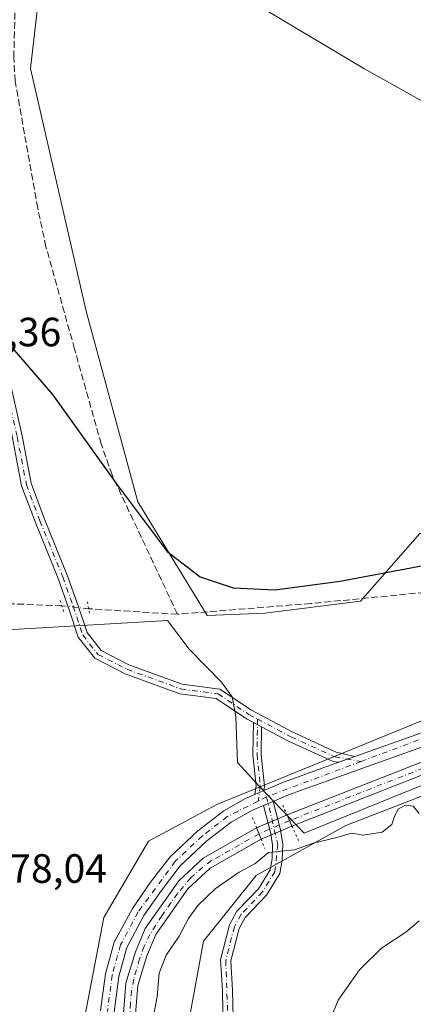
# Model space of a CAD drawing. Units: metres. Extents: x 615032 to 618519, y 4683108 to 4685482.
# Drawn here: x 617494 to 617591, y 4684333 to 4684573 of the extents above; entities that cross this region are included whole.
import ezdxf

# ---------------------------------------------------------------- set-up
doc = ezdxf.new("R2010")
doc.units = ezdxf.units.M
doc.header["$MEASUREMENT"] = 0
for name, pattern in [('DGN Style 3', [2.307223458686699, 1.648016756204785, -0.6592067024819142]), ('DGN Style 4', [2.6384748266838614, 1.318413404963828, -0.6592067024819142, 0.001648016756204785, -0.6592067024819142]), ('DGN Style 5', [1.1536117293433497, 0.4944050268614355, -0.6592067024819142])]:
    doc.linetypes.add(name, pattern=pattern)
for name, color, linetype, lineweight in [('Arbolado forestal CxS', 92, 'Continuous', 0), ('Camino Cxs', 7, 'Continuous', 0), ('Camino eje', 30, 'DGN Style 4', 13), ('Corriente artificial Cxs', 4, 'Continuous', 13), ('Corriente artificial eje', 142, 'DGN Style 4', 0), ('Corriente artificial eje oculto', 21, 'DGN Style 4', 0), ('Corriente artificial lineal', 4, 'DGN Style 3', 13), ('Corriente artificial lineal oculto', 135, 'DGN Style 4', 13), ('Corriente artificial oculto Cxs', 21, 'Continuous', 13), ('Cultivos leñosos CxS', 92, 'Continuous', 0), ('Curva de nivel maestra', 30, 'Continuous', 30), ('Curva de nivel normal', 30, 'Continuous', 0), ('Espacio natural protegido', 121, 'Continuous', 13), ('Espacio natural protegido CxS', 121, 'Continuous', 0), ('Pista no pavimentada Cxs', 111, 'Continuous', 0), ('Pista no pavimentada eje', 91, 'DGN Style 4', 0), ('Puente lineal', 2, 'DGN Style 5', 0), ('Rótulo de punto de cota en terreno', 7, 'Continuous', 0), ('Suelo desnudo CxS', 253, 'Continuous', 0)]:
    doc.layers.add(name, color=color, linetype=linetype, lineweight=lineweight)
doc.styles.add('Style-Arial', font='txt')

msp = doc.modelspace()

# ---------------------------------------------------------------- linework, layer by layer
at = {"layer": 'Arbolado forestal CxS', "color": 92, "linetype": 'Continuous', "lineweight": 0}
for points in [[(617501.8749000002, 4684603.134099999, 369.2032999999938), (617497.0176999997, 4684561.3387, 371.2611999999936), (617510.6167000001, 4684502.045499999, 373.2896000000038), (617523.2462999999, 4684455.388900001, 374.9073000000063), (617540.2109000003, 4684427.5997, 375.6659000000073), (617554.3339000001, 4684428.170299999, 375.6141999999964), (617577.6498999996, 4684431.088500001, 375.3193000000028), (617592.2216999996, 4684447.610900001, 374.6741000000038), (617613.5948999999, 4684454.415899999, 373.4238999999943), (617633.0242999997, 4684452.469699999, 373.9196999999986), (617640.7960999999, 4684441.7785, 375.7661999999983), (617658.2821000004, 4684439.8375, 375.6255999999994), (617685.4836999997, 4684443.723099999, 375.1362999999984), (617700.6646999996, 4684443.9419, 375.2611999999936), (617718.8287000004, 4684461.363700001, 374.4765999999945), (617723.5702999998, 4684462.325099999, 374.6235000000015), (617731.3136999998, 4684463.895099999, 374.8222999999998), (617736.5425000006, 4684464.955700001, 374.6392999999953), (617739.0922999998, 4684465.4725, 374.6477000000014), (617741.5444999998, 4684463.743100001, 374.7314999999944), (617753.2128999997, 4684455.514900001, 375.1312999999937), (617775.7358999997, 4684439.339299999, 376.3660999999993), (617861.7386999996, 4684461.5637, 379.3132000000041)], [(617775.7358999997, 4684439.339299999, 376.3660999999993), (617753.2128999997, 4684455.514900001, 375.1312999999937), (617741.5444999998, 4684463.743100001, 374.7314999999944), (617739.0922999998, 4684465.4725, 374.6477000000014), (617736.5425000006, 4684464.955700001, 374.6392999999953), (617731.3136999998, 4684463.895099999, 374.8222999999998), (617723.5702999998, 4684462.325099999, 374.6235000000015), (617718.8287000004, 4684461.363700001, 374.4765999999945), (617700.6646999996, 4684443.9419, 375.2611999999936), (617685.4836999997, 4684443.723099999, 375.1362999999984), (617658.2821000004, 4684439.8375, 375.6255999999994), (617640.7960999999, 4684441.7785, 375.7661999999983), (617633.0242999997, 4684452.469699999, 373.9196999999986), (617613.5948999999, 4684454.415899999, 373.4238999999943), (617592.2216999996, 4684447.610900001, 374.6741000000038), (617577.6498999996, 4684431.088500001, 375.3193000000028), (617554.3339000001, 4684428.170299999, 375.6141999999964), (617540.2109000003, 4684427.5997, 375.6659000000073), (617523.2462999999, 4684455.388900001, 374.9073000000063), (617510.6167000001, 4684502.045499999, 373.2896000000038), (617497.0176999997, 4684561.3387, 371.2611999999936), (617501.8749000002, 4684603.134099999, 369.2032999999938)], [(618088.4735000003, 4684466.7937, 380.5782000000036), (618078.1776999999, 4684443.751700001, 379.6901999999973), (618056.3161000004, 4684409.0307, 377.602899999998), (618044.7424999997, 4684403.8871, 378.8098999999929), (618005.5207000002, 4684397.457699999, 378.3322999999946), (617983.6593000004, 4684397.457900001, 377.1322999999975), (617966.2988999998, 4684391.6713, 378.8589999999967), (617952.7962999997, 4684387.170499999, 377.4936000000016), (617936.7216999996, 4684387.170700001, 380.0005999999994), (617878.8092999998, 4684400.952500001, 380.5817999999999), (617788.4611000001, 4684406.785300001, 379.3761999999988), (617668.5994999995, 4684424.4663, 378.7728000000061), (617648.0242999997, 4684424.466499999, 377.3561999999947), (617542.5751, 4684381.387900001, 379.1070999999938), (617525.8574999999, 4684372.386499999, 379.6143000000012), (617514.9265000002, 4684353.7401, 379.4983000000066), (617510.4254999999, 4684329.949899999, 379.2603999999992)], [(618118.2176999999, 4684426.585700001, 381.9878000000026), (618095.5380999995, 4684430.891899999, 379.7609999999986), (618075.6054999996, 4684400.671900001, 379.2315999999992), (618068.5324999997, 4684392.313100001, 379.5319000000018), (618055.6728999997, 4684386.526500001, 379.3387999999977), (618019.6661, 4684382.025900001, 379.0026000000071), (617993.3038999997, 4684378.8113, 379.9094000000041), (617979.8013000004, 4684374.953500001, 380.2887000000046), (617965.0126999998, 4684369.809699999, 379.087400000004), (617938.0075000003, 4684365.3093, 379.4026000000013), (617911.6453, 4684368.524499999, 379.9671999999992), (617884.6403000001, 4684370.453700001, 380.474000000002), (617824.8432999998, 4684380.098900001, 379.4658999999957), (617787.5504999999, 4684384.600099999, 379.6465000000026), (617727.1105000004, 4684397.4605, 379.1858999999968), (617693.6756999996, 4684405.176700001, 378.3041999999987), (617667.3135000002, 4684409.6777, 378.4535000000033), (617650.5959000001, 4684405.8201, 378.7189999999973), (617574.0811000001, 4684376.2437, 378.8742999999959), (617552.2197000004, 4684364.0273, 380.0280999999959), (617539.3598999997, 4684347.9529, 380.8727000000072), (617532.9297000002, 4684313.232100001, 381.1901000000071)], [(618005.5207000002, 4684397.457699999, 378.3322999999946), (617983.6593000004, 4684397.457900001, 377.1322999999975), (617966.2988999998, 4684391.6713, 378.8589999999967), (617952.7962999997, 4684387.170499999, 377.4936000000016), (617936.7216999996, 4684387.170700001, 380.0005999999994), (617878.8092999998, 4684400.952500001, 380.5817999999999), (617788.4611000001, 4684406.785300001, 379.3761999999988), (617668.5994999995, 4684424.4663, 378.7728000000061), (617648.0242999997, 4684424.466499999, 377.3561999999947), (617542.5751, 4684381.387900001, 379.1070999999938), (617525.8574999999, 4684372.386499999, 379.6143000000012), (617514.9265000002, 4684353.7401, 379.4983000000066), (617510.4254999999, 4684329.949899999, 379.2603999999992)], [(617532.9297000002, 4684313.232100001, 381.1901000000071), (617539.3598999997, 4684347.9529, 380.8727000000072), (617552.2197000004, 4684364.0273, 380.0280999999959), (617574.0811000001, 4684376.2437, 378.8742999999959), (617650.5959000001, 4684405.8201, 378.7189999999973), (617667.3135000002, 4684409.6777, 378.4535000000033), (617693.6756999996, 4684405.176700001, 378.3041999999987), (617727.1105000004, 4684397.4605, 379.1858999999968), (617787.5504999999, 4684384.600099999, 379.6465000000026), (617824.8432999998, 4684380.098900001, 379.4658999999957), (617884.6403000001, 4684370.453700001, 380.474000000002), (617911.6453, 4684368.524499999, 379.9671999999992), (617938.0075000003, 4684365.3093, 379.4026000000013), (617965.0126999998, 4684369.809699999, 379.087400000004), (617979.8013000004, 4684374.953500001, 380.2887000000046), (617993.3038999997, 4684378.8113, 379.9094000000041)]]:
    msp.add_polyline3d(points, dxfattribs=at)
at = {"layer": 'Camino Cxs', "color": 7, "linetype": 'Continuous', "lineweight": 0, "extrusion": (0.2970361935570688, -0.1576986174468122, 0.9417540261514638), "elevation": -554930.9872995197, "flags": 128}
msp.add_lwpolyline([(4427037.878665566, 1555112.253329228), (4427037.878665566, 1555109.865003059)], dxfattribs=at)
at = {"layer": 'Camino Cxs', "color": 7, "linetype": 'Continuous', "lineweight": 0, "extrusion": (0.02733593234147227, 0.01169002508056107, 0.9995579473530479), "elevation": 72021.4674197367, "flags": 128}
msp.add_lwpolyline([(4064254.116426941, -2408627.232414281), (4064254.116426941, -2408624.888030095)], dxfattribs=at)
at = {"layer": 'Camino Cxs', "color": 7, "linetype": 'Continuous', "lineweight": 0, "extrusion": (0.002843970688952146, 0.001214011022750299, 0.9999952189925496), "elevation": 7822.939169970232, "flags": 128}
msp.add_lwpolyline([(617550.4126656498, 4684375.094936213), (617552.7325784503, 4684376.085236942)], dxfattribs=at)
at = {"layer": 'Camino Cxs', "color": 7, "linetype": 'Continuous', "lineweight": 0}
for points in [[(617551.8855, 4684383.8432, 379.7140999999974), (617552.1869000001, 4684385.920299999, 379.5659000000014), (617551.3998999996, 4684393.5273, 379.9582999999984), (617551.5025000004, 4684401.445, 379.6070999999938)], [(617553.4890999999, 4684400.3903, 378.803899999999), (617553.4013, 4684393.617500001, 379.2820999999968), (617554.2018999998, 4684385.878900001, 379.6388000000007), (617554.0401, 4684384.764599999, 379.6444000000047)], [(617544.1401000004, 4684325.9801, 382), (617543.9301000005, 4684335.850099999, 381.9131999999955), (617543.4901000002, 4684343.360099999, 381.9266999999964), (617545.6801000005, 4684351.9301, 382.4799000000057), (617547.5000999998, 4684355.2601, 383.0136000000057), (617552.7301000003, 4684360.7401, 382.7981), (617555.5701000001, 4684365.4001, 384.0234999999957), (617556.0701000001, 4684368.0701, 383.0448999999935), (617556.2200999996, 4684371.540100001, 382.0749000000069), (617555.6901000004, 4684374.640100001, 381.2823999999964), (617553.9901000002, 4684381.140100001, 379.7452000000048), (617556.3099999996, 4684382.1303, 379.7373999999982), (617558.1401000004, 4684375.1601, 380.946299999996), (617558.7301000003, 4684371.700099999, 381.6438999999955), (617558.5601000005, 4684367.780099999, 381.411500000002), (617557.9401000004, 4684364.4901, 383.7614999999932), (617554.7301000003, 4684359.210100001, 383.6052999999956), (617549.5401, 4684353.770099999, 382.4403000000021), (617548.0301000001, 4684351.0101, 381.6968000000052), (617546.0100999996, 4684343.120100001, 381.7854999999981), (617546.4301000005, 4684335.950099999, 382.0810999999958), (617546.6401000004, 4684325.950099999, 382.045299999998)], [(617556.3099999996, 4684382.1304, 379.7373999999982), (617558.1401000004, 4684375.1601, 380.946299999996), (617558.7301000003, 4684371.700099999, 381.6438999999955), (617558.5601000005, 4684367.780099999, 381.411500000002), (617557.9401000004, 4684364.4901, 383.7614999999932), (617554.7301000003, 4684359.210100001, 383.6052999999956), (617549.5401, 4684353.770099999, 382.4403000000021), (617548.0301000001, 4684351.0101, 381.6968000000052), (617546.0100999996, 4684343.120100001, 381.7854999999981), (617546.4301000005, 4684335.950099999, 382.0810999999958), (617546.6401000004, 4684325.950099999, 382.045299999998)], [(617544.1401000004, 4684325.9801, 382), (617543.9301000005, 4684335.850099999, 381.9131999999955), (617543.4901000002, 4684343.360099999, 381.9266999999964), (617545.6801000005, 4684351.9301, 382.4799000000057), (617547.5000999998, 4684355.2601, 383.0136000000057), (617552.7301000003, 4684360.7401, 382.7981), (617555.5701000001, 4684365.4001, 384.0234999999957), (617556.0701000001, 4684368.0701, 383.0448999999935), (617556.2200999996, 4684371.540100001, 382.0749000000069), (617555.6901000004, 4684374.640100001, 381.2823999999964), (617553.9901000002, 4684381.140100001, 379.7452000000048)]]:
    msp.add_polyline3d(points, dxfattribs=at)
msp.add_polyline3d([(617553.4890999999, 4684400.3903, 378.803899999999), (617553.4013, 4684393.617500001, 379.2820999999968), (617554.2018999998, 4684385.878900001, 379.6388000000007), (617554.0401, 4684384.7645, 379.6444000000047), (617551.8855, 4684383.8431, 379.7140999999974), (617552.1869000001, 4684385.920299999, 379.5659000000014), (617551.3998999996, 4684393.5273, 379.9582999999984), (617551.5025000004, 4684401.444900001, 379.6070999999938)], close=True, dxfattribs=at)
at = {"layer": 'Camino eje', "color": 30, "linetype": 'DGN Style 4', "lineweight": 13}
for points in [[(617552.5132999998, 4684402.266899999, 378.2592000000004), (617552.4007000001, 4684393.5725, 379.3013999999966), (617553.1942999996, 4684385.899499999, 379.5586999999941), (617552.6586999996, 4684382.208100001, 379.6731)], [(617554.7254999997, 4684383.255100001, 379.6886999999988), (617557.4751000004, 4684371.620100001, 381.0525999999954), (617556.7550999997, 4684364.9451, 383.6662000000069), (617553.7301000003, 4684359.975099999, 383.1539000000048), (617548.5201000003, 4684354.515100001, 382.6013999999996), (617546.8551000003, 4684351.470100001, 381.8151000000071), (617544.7500999998, 4684343.2401, 381.8466999999946), (617545.3901000004, 4684325.965100001, 382.0227000000014), (617545.1451000003, 4684311.210100001, 382.2375999999931), (617540.8300999999, 4684290.325099999, 381.2584999999963), (617540.7901, 4684284.800100001, 383.7448000000004), (617542.6201, 4684272.3751, 382.0859999999957)]]:
    msp.add_polyline3d(points, dxfattribs=at)
at = {"layer": 'Corriente artificial Cxs', "color": 4, "linetype": 'Continuous', "lineweight": 13, "extrusion": (0.002185535364334743, -0.00491745457036109, 0.9999855209330382), "elevation": -21306.02983221344, "flags": 128}
msp.add_lwpolyline([(617558.6357732477, 4684327.975717901), (617557.4357413631, 4684330.675750548)], dxfattribs=at)
at = {"layer": 'Corriente artificial Cxs', "color": 4, "linetype": 'Continuous', "lineweight": 13, "extrusion": (0.01732797431034751, -0.04308577398677656, 0.9989210966769401), "elevation": -190750.0041903473, "flags": 128}
msp.add_lwpolyline([(2320827.622688542, 4111218.797384297), (2320827.622688542, 4111215.819326728)], dxfattribs=at)
at = {"layer": 'Corriente artificial Cxs', "color": 4, "linetype": 'Continuous', "lineweight": 13}
for points in [[(617559.7401000002, 4684378.8101, 379.497000000003), (617644.0601000005, 4684411.920100001, 378.767200000002), (617657.5601000005, 4684414.1801, 378.7007000000012), (617664.5601000005, 4684414.220100001, 378.6157999999996), (617939.0100999996, 4684373.8201, 378.7149999999965), (617950.8501000004, 4684373.040100001, 378.450800000006), (617954.8701, 4684373.460100001, 378.6092999999965), (617958.8701, 4684374.4301, 378.7592000000004), (617977.6300999997, 4684384.550100001, 378.7477999999974), (617982.7001, 4684385.950099999, 378.9049999999988), (618043.5301000001, 4684391.700099999, 378.8366999999998), (618051.8800999997, 4684393.840100001, 378.6331999999966), (618056.9101, 4684395.9801, 378.679099999994), (618062.9401000004, 4684400.020099999, 378.6435000000056), (618070.2801000001, 4684406.890100001, 378.8151999999973), (618075.7801000001, 4684413.6601, 378.6533000000054), (618099.9001000002, 4684455.6501, 379.9210000000021)], [(618102.4700999996, 4684454.200099999, 379.7299000000057), (618078.2200999996, 4684411.9801, 378.457899999994), (618072.4401000004, 4684404.880100001, 378.5751000000019), (618064.7801000001, 4684397.700099999, 378.2217999999993), (618058.3201000001, 4684393.370100001, 378.3861000000034), (618052.8300999999, 4684391.040100001, 378.5259999999981), (618044.0401, 4684388.790100001, 378.6564999999973), (617983.2401000002, 4684383.040100001, 378.3600000000006), (617978.7301000003, 4684381.790100001, 378.5910000000004), (617959.9401000004, 4684371.6501, 378.5828000000038), (617955.3800999997, 4684370.550100001, 378.4977999999974), (617950.9001000002, 4684370.0801, 378.3076000000001), (617938.7001, 4684370.890100001, 378.6303000000044), (617664.3501000004, 4684411.270099999, 378.3938000000053), (617657.8201000001, 4684411.2301, 378.4986000000063), (617644.8501000004, 4684409.0601, 378.3815000000032), (617560.9401000004, 4684376.110099999, 379.4811000000045)], [(618044.0401, 4684388.790100001, 378.6564999999973), (617983.2401000002, 4684383.040100001, 378.3600000000006), (617978.7301000003, 4684381.790100001, 378.5910000000004), (617959.9401000004, 4684371.6501, 378.5828000000038), (617955.3800999997, 4684370.550100001, 378.4977999999974), (617950.9001000002, 4684370.0801, 378.3076000000001), (617938.7001, 4684370.890100001, 378.6303000000044), (617664.3501000004, 4684411.270099999, 378.3938000000053), (617657.8201000001, 4684411.2301, 378.4986000000063), (617644.8501000004, 4684409.0601, 378.3815000000032), (617560.9401000004, 4684376.110099999, 379.4811000000045), (617559.7401000002, 4684378.8101, 379.497000000003), (617644.0601000005, 4684411.920100001, 378.767200000002), (617657.5601000005, 4684414.1801, 378.7007000000012), (617664.5601000005, 4684414.220100001, 378.6157999999996), (617939.0100999996, 4684373.8201, 378.7149999999965), (617950.8501000004, 4684373.040100001, 378.450800000006), (617954.8701, 4684373.460100001, 378.6092999999965), (617958.8701, 4684374.4301, 378.7592000000004), (617977.6300999997, 4684384.550100001, 378.7477999999974), (617982.7001, 4684385.950099999, 378.9049999999988), (618043.5301000001, 4684391.700099999, 378.8366999999998)], [(617519.6101000002, 4684328.220100001, 378.420100000003), (617520.3501000004, 4684337.6601, 378.5080000000016), (617522.6700999998, 4684345.340100001, 378.6560000000027), (617525.1001000004, 4684351.0101, 378.6918000000005), (617533.2600999996, 4684362.7301, 378.795499999993), (617539.2001, 4684368.2301, 378.8592000000062), (617552.3101000005, 4684375.670100001, 379.4260000000068), (617553.4200999998, 4684372.9101, 379.2877000000008), (617540.9600999998, 4684365.8301, 378.4988000000012), (617535.5000999998, 4684360.780099999, 378.3460000000051), (617527.6901000004, 4684349.5701, 378.3133999999991), (617525.4401000004, 4684344.3301, 378.2934999999998), (617523.2600999996, 4684337.110099999, 378.1867999999959), (617522.5601000005, 4684328.130100001, 377.8193000000028)], [(617519.6101000002, 4684328.220100001, 378.420100000003), (617520.3501000004, 4684337.6601, 378.5080000000016), (617522.6700999998, 4684345.340100001, 378.6560000000027), (617525.1001000004, 4684351.0101, 378.6918000000005), (617533.2600999996, 4684362.7301, 378.795499999993), (617539.2001, 4684368.2301, 378.8592000000062), (617552.3101000005, 4684375.670100001, 379.4260000000068)], [(617553.4200999998, 4684372.9101, 379.2877000000008), (617540.9600999998, 4684365.8301, 378.4988000000012), (617535.5000999998, 4684360.780099999, 378.3460000000051), (617527.6901000004, 4684349.5701, 378.3133999999991), (617525.4401000004, 4684344.3301, 378.2934999999998), (617523.2600999996, 4684337.110099999, 378.1867999999959), (617522.5601000005, 4684328.130100001, 377.8193000000028)]]:
    msp.add_polyline3d(points, dxfattribs=at)
at = {"layer": 'Corriente artificial eje', "color": 142, "linetype": 'DGN Style 4', "lineweight": 0}
for points in [[(618037.3663999997, 4684389.6393, 378.8521000000038), (617988.7704999996, 4684385.0419, 378.6595999999991), (617983.5499999998, 4684384.455800001, 378.6129999999976), (617981.3952000003, 4684384.041099999, 378.5969999999944), (617978.7083999999, 4684383.204800001, 378.5467999999965), (617976.2588999998, 4684382.0898, 378.6855000000069), (617959.7482000003, 4684373.3783, 378.6291999999958), (617957.8520999998, 4684372.688100001, 378.6245999999956), (617955.0394000001, 4684372.046700001, 378.5112999999984), (617952.1684999998, 4684371.721100001, 378.3788000000059), (617948.3446000004, 4684371.753799999, 378.3353999999963), (617940.4885999998, 4684372.298900001, 378.5896999999969), (617933.7467, 4684373.115, 378.7023000000045), (617671.6239, 4684411.6885, 378.4557999999961), (617665.216, 4684412.529300001, 378.3447000000015), (617662.3118000003, 4684412.7106, 378.3791000000056), (617658.5931000002, 4684412.627599999, 378.4670999999944), (617653.2490999997, 4684411.9509, 378.2926000000007), (617646.7221999997, 4684410.7632, 378.5041999999958), (617642.4753999999, 4684409.597300001, 378.476800000004), (617636.4130999995, 4684407.3322, 378.3641000000061), (617560.3528000005, 4684377.431600001, 379.3999999999942)], [(617552.8997999998, 4684374.2039, 379.3331999999937), (617541.2905000001, 4684367.637800001, 378.6018999999943), (617539.1507000001, 4684366.0757, 378.5831999999937), (617536.2246000003, 4684363.421599999, 378.2698999999994), (617532.9644999999, 4684359.609800001, 378.4747000000062), (617529.1136999996, 4684354.171900001, 378.5886000000028), (617526.2257000003, 4684349.6118, 378.4538999999932), (617524.8295, 4684346.618799999, 378.4527999999991), (617523.7100000001, 4684343.602399999, 378.4447999999975), (617522.2668000003, 4684338.6589, 378.2059000000008), (617521.7528999997, 4684335.823999999, 378.101800000004), (617521.4488000004, 4684332.786699999, 377.9747000000062), (617521.1555000005, 4684326.2608, 378.054999999993)]]:
    msp.add_polyline3d(points, dxfattribs=at)
at = {"layer": 'Corriente artificial eje oculto', "color": 21, "linetype": 'DGN Style 4', "lineweight": 0, "extrusion": (-0.007547057190864316, -0.003268433717768521, 0.9999661790624673), "elevation": -19591.953277251, "flags": 128}
msp.add_lwpolyline([(617545.6282068648, 4684338.417261034), (617538.1749149775, 4684335.189543793)], dxfattribs=at)
at = {"layer": 'Corriente artificial lineal', "color": 4, "linetype": 'DGN Style 3', "lineweight": 13, "extrusion": (0.01593891028391825, -0.0009911066835160665, 0.9998724762921035), "elevation": 5575.897159671767, "flags": 128}
msp.add_lwpolyline([(4713722.937527408, -325571.3744376008), (4713722.937527408, -325549.6207345192)], dxfattribs=at)
at = {"layer": 'Corriente artificial lineal', "color": 4, "linetype": 'DGN Style 3', "lineweight": 13}
for points in [[(617532.9500000002, 4684427.890000001, 375.9106000000029), (617516.9699999997, 4684461.960000001, 374.9429999999993), (617514.3200000003, 4684469.550000001, 374.5409999999974), (617507.8099999996, 4684492.75, 373.2888999999996), (617500.8300000001, 4684517.77, 373.0742000000027), (617498.7999999998, 4684527.230000001, 372.3178999999946), (617493.3099999996, 4684558.230000001, 371.7372000000032), (617492.9699999997, 4684564.100000001, 371.3466000000044), (617493.2999999998, 4684577.380000001, 370.8839000000008), (617496.7199999997, 4684619.949999999, 368.6086000000068), (617496.1900000004, 4684641.66, 367.5859999999957), (617494.5499999998, 4684650.779999999, 367.238400000002), (617487.6799999997, 4684680.220000001, 366.248900000006), (617458.2699999996, 4684698.039999999, 365.2541000000056), (617442.6799999997, 4684706.34, 365.0017999999982), (617440.7000000002, 4684708.810000001, 364.9585999999982), (617389.3899999997, 4684805.300000001, 361.6426999999967), (617386.5, 4684810.66, 361.1270999999979), (617369.1299999999, 4684843.17, 360.2504000000045), (617364.3200000003, 4684856.16, 359.6925000000047), (617358, 4684869.789999999, 359.2339000000065), (617333.8290999997, 4684943.045600001, 355.5522000000055)], [(617504.6950000003, 4684429.9802, 376.1793000000035), (617489.6900000004, 4684430.529999999, 375.2449999999953), (617474.5300000003, 4684431.49, 373.153999999995), (617461.7000000002, 4684424.109999999, 372.6820000000007), (617450.7599999999, 4684415.74, 373.0357999999979), (617433.2999999998, 4684430.930000001, 371.4278999999952), (617381.5899999999, 4684471.029999999, 367.1591999999946), (617334.6500000004, 4684505.140000001, 363.4585999999982), (617294.5099999999, 4684523.810000001, 361.6392999999953), (617288.7000000002, 4684528.630000001, 360.848800000007), (617281.2599999999, 4684536.529999999, 360.8432999999932), (617279.9973999998, 4684537.881300001, 360.8237999999984)], [(617774.1799999997, 4684436.039999999, 376.4904999999999), (617773.5099999999, 4684441.16, 376.2335000000021), (617771.7699999996, 4684445.850000001, 375.7121000000043), (617769.4400000004, 4684447.930000001, 375.5332000000053), (617763.1500000004, 4684448.300000001, 376.0810000000056), (617750.75, 4684446.100000001, 375.6527999999962), (617687.5899999999, 4684442.42, 375.2571999999927), (617565.5899999999, 4684430.529999999, 375.4011000000028), (617532.9500000002, 4684427.890000001, 375.9106000000029)]]:
    msp.add_polyline3d(points, dxfattribs=at)
at = {"layer": 'Corriente artificial lineal oculto', "color": 135, "linetype": 'DGN Style 4', "lineweight": 13, "extrusion": (-0.01186993736327068, 0.001342394534195726, 0.999928648736452), "elevation": -665.236390800871, "flags": 128}
msp.add_lwpolyline([(617472.2033014254, 4684434.35364102), (617465.656828428, 4684435.093941686)], dxfattribs=at)
at = {"layer": 'Corriente artificial oculto Cxs', "color": 21, "linetype": 'Continuous', "lineweight": 13, "extrusion": (-0.008107486654967895, -0.003426313337493872, 0.9999612637682787), "elevation": -20677.52464670922, "flags": 128}
msp.add_lwpolyline([(617535.089467083, 4684332.318650133), (617542.5197985189, 4684335.458668564)], dxfattribs=at)
at = {"layer": 'Corriente artificial oculto Cxs', "color": 21, "linetype": 'Continuous', "lineweight": 13, "extrusion": (0.002185535364334743, -0.00491745457036109, 0.9999855209330382), "elevation": -21306.02983221344, "flags": 128}
msp.add_lwpolyline([(617558.6357732477, 4684327.975717901), (617557.4357413631, 4684330.675750548)], dxfattribs=at)
at = {"layer": 'Corriente artificial oculto Cxs', "color": 21, "linetype": 'Continuous', "lineweight": 13, "extrusion": (0.01732797431034751, -0.04308577398677656, 0.9989210966769401), "elevation": -190750.0041903473, "flags": 128}
msp.add_lwpolyline([(2320827.622688542, 4111218.797384297), (2320827.622688542, 4111215.819326728)], dxfattribs=at)
at = {"layer": 'Corriente artificial oculto Cxs', "color": 21, "linetype": 'Continuous', "lineweight": 13, "extrusion": (-0.02176901078283185, -0.009263408840844804, 0.9997201105440384), "elevation": -56457.60694899384, "flags": 128}
msp.add_lwpolyline([(-4068541.217767598, 2401779.777074171), (-4068541.217767598, 2401771.602246738)], dxfattribs=at)
at = {"layer": 'Corriente artificial oculto Cxs', "color": 21, "linetype": 'Continuous', "lineweight": 13}
msp.add_3dface([(617560.9401000004, 4684376.110099999, 379.4811000000045), (617553.4200999998, 4684372.9101, 379.2877000000008), (617552.3101000005, 4684375.670100001, 379.4260000000068), (617559.7401000002, 4684378.8101, 379.497000000003)], dxfattribs=at)
at = {"layer": 'Cultivos leñosos CxS', "color": 92, "linetype": 'Continuous', "lineweight": 0}
for points in [[(617592.2216999996, 4684447.610900001, 374.6741000000038), (617577.6498999996, 4684431.088500001, 375.3193000000028), (617554.3339000001, 4684428.170299999, 375.6141999999964), (617540.2109000003, 4684427.5997, 375.6659000000073), (617523.2462999999, 4684455.388900001, 374.9073000000063), (617510.6167000001, 4684502.045499999, 373.2896000000038), (617497.0176999997, 4684561.3387, 371.2611999999936), (617501.8749000002, 4684603.134099999, 369.2032999999938)], [(617775.7358999997, 4684439.339299999, 376.3660999999993), (617753.2128999997, 4684455.514900001, 375.1312999999937), (617741.5444999998, 4684463.743100001, 374.7314999999944), (617739.0922999998, 4684465.4725, 374.6477000000014), (617736.5425000006, 4684464.955700001, 374.6392999999953), (617731.3136999998, 4684463.895099999, 374.8222999999998), (617723.5702999998, 4684462.325099999, 374.6235000000015), (617718.8287000004, 4684461.363700001, 374.4765999999945), (617700.6646999996, 4684443.9419, 375.2611999999936), (617685.4836999997, 4684443.723099999, 375.1362999999984), (617658.2821000004, 4684439.8375, 375.6255999999994), (617640.7960999999, 4684441.7785, 375.7661999999983), (617633.0242999997, 4684452.469699999, 373.9196999999986), (617613.5948999999, 4684454.415899999, 373.4238999999943), (617592.2216999996, 4684447.610900001, 374.6741000000038), (617577.6498999996, 4684431.088500001, 375.3193000000028), (617554.3339000001, 4684428.170299999, 375.6141999999964), (617540.2109000003, 4684427.5997, 375.6659000000073), (617523.2462999999, 4684455.388900001, 374.9073000000063), (617510.6167000001, 4684502.045499999, 373.2896000000038), (617497.0176999997, 4684561.3387, 371.2611999999936), (617501.8749000002, 4684603.134099999, 369.2032999999938)]]:
    msp.add_polyline3d(points, dxfattribs=at)
at = {"layer": 'Curva de nivel maestra', "color": 30, "linetype": 'Continuous', "lineweight": 30, "elevation": 375, "flags": 128}
msp.add_lwpolyline([(617490.4100000003, 4684495.5001), (617502.4600000001, 4684481.640100001), (617518.2100000001, 4684459.5101), (617530.4500000002, 4684443.2301), (617538.4800000006, 4684437.0801), (617546.5899999999, 4684434.370100001), (617556.7300000006, 4684433.890100001), (617572.7400000002, 4684435.9801), (617610.6699999999, 4684443.190099999)], dxfattribs=at)
at = {"layer": 'Curva de nivel normal', "color": 30, "linetype": 'Continuous', "lineweight": 0, "flags": 128}
for points, elevation in [([(617706.0199999996, 4684574.600099999), (617708.3300000001, 4684568.630100001), (617709.4500000002, 4684566.100099999), (617709.5999999996, 4684563.300100001), (617707.6200000001, 4684564.690099999), (617705.8799999999, 4684567.360099999), (617702.1399999997, 4684570.2401), (617699, 4684570.120100001), (617692.6699999999, 4684565.9901), (617681.3399999999, 4684560.420100001), (617669.3399999999, 4684555.270099999), (617654.7100000001, 4684548.840100001), (617641.8099999996, 4684544.5101), (617632.2100000001, 4684542.520099999), (617625.25, 4684542.050100001), (617617.5099999999, 4684542.840100001), (617608.7699999996, 4684545.460100001), (617596.4199999999, 4684551.300100001), (617578.5, 4684561.340100001), (617529.7100000001, 4684590.540100001)], 370), ([(617526.8200000003, 4684328.420100001), (617528.0099999999, 4684334.420100001), (617528.5199999996, 4684340.090100001), (617530.2000000002, 4684344.550100001), (617533.3700000001, 4684349.1801), (617535.6699999999, 4684353.5001), (617537.9699999997, 4684356.700099999), (617542.1799999997, 4684360.7601), (617548.0599999996, 4684364.840100001), (617551.8499999996, 4684366.890100001), (617555.2199999997, 4684369.630100001), (617561.5599999996, 4684370.2501), (617566.1399999997, 4684371.940099999), (617571.8700000001, 4684373.3201), (617575.4699999997, 4684374.390100001), (617578.3399999999, 4684373.890100001), (617583, 4684374.600099999), (617585.3600000005, 4684376.440099999), (617585.9600000001, 4684378.520099999), (617586.9600000001, 4684380.280099999), (617588.6799999997, 4684381.2401), (617590.54, 4684380.950099999), (617592.0499999998, 4684379.130100001)], 380), ([(617569.3399999999, 4684326.630100001), (617572.2400000002, 4684333.4901), (617577.4500000002, 4684340.950099999), (617582.7800000003, 4684346.2401), (617588.7800000003, 4684350.130100001), (617592, 4684352.950099999)], 385)]:
    msp.add_lwpolyline(points, dxfattribs=dict(at, elevation=elevation))
at = {"layer": 'Espacio natural protegido', "color": 121, "linetype": 'Continuous', "lineweight": 13, "flags": 128}
msp.add_lwpolyline([(617331.5420000015, 4684497.101999999), (617448.7860000008, 4684410.204000001), (617468.154000001, 4684414.784000001), (617479.5330000016, 4684421.730000001), (617484.3590000002, 4684423.666999998), (617530.4869999998, 4684426.325), (617535.856, 4684419.368999999), (617543.7280000021, 4684411.253000001), (617546.2929999997, 4684407.706000002), (617547.2380000014, 4684402.863999999), (617547.6610000024, 4684391.669000001), (617552.9250000013, 4684385.841000001), (617563.9454000003, 4684374.325900001), (617633.8620000009, 4684402.830000003), (617644.739000001, 4684406.971000004), (617653.8540000021, 4684409.448999999), (617659.1790000002, 4684409.869999998), (617664.1280000001, 4684409.780000002), (617672.0020000021, 4684408.823999997), (617936.3590000005, 4684369.815999999)], dxfattribs=at)
at = {"layer": 'Espacio natural protegido CxS', "color": 121, "linetype": 'Continuous', "lineweight": 0, "flags": 128}
msp.add_lwpolyline([(617331.542000001, 4684497.101999999), (617448.7860000002, 4684410.204), (617468.1540000006, 4684414.784), (617479.5329999988, 4684421.73), (617484.3589999995, 4684423.666999999), (617530.4869999993, 4684426.324999999), (617535.8559999994, 4684419.369), (617543.7279999993, 4684411.253), (617546.2929999991, 4684407.706000002), (617547.238000001, 4684402.863999999), (617547.6609999996, 4684391.669), (617552.9250000007, 4684385.841), (617563.9453999997, 4684374.3259), (617633.8620000003, 4684402.830000001), (617644.7390000004, 4684406.971000002), (617653.8539999994, 4684409.448999999), (617659.1789999997, 4684409.869999999), (617664.1279999996, 4684409.78), (617672.0019999992, 4684408.823999999), (617936.3589999999, 4684369.816000001)], dxfattribs=at)
at = {"layer": 'Pista no pavimentada Cxs', "color": 111, "linetype": 'Continuous', "lineweight": 0, "extrusion": (0.2970361935570688, -0.1576986174468122, 0.9417540261514638), "elevation": -554930.9872995197, "flags": 128}
msp.add_lwpolyline([(4427037.878665566, 1555112.253329228), (4427037.878665566, 1555109.865003059)], dxfattribs=at)
at = {"layer": 'Pista no pavimentada Cxs', "color": 111, "linetype": 'Continuous', "lineweight": 0, "extrusion": (0.3167507453938341, -0.7961790003466352, 0.5155268806759576), "elevation": -3533802.359702289, "flags": 128}
msp.add_lwpolyline([(2305434.978495369, 2126509.86404552), (2305440.22990497, 2126510.123477074), (2305454.588792304, 2126509.188449807)], dxfattribs=at)
at = {"layer": 'Pista no pavimentada Cxs', "color": 111, "linetype": 'Continuous', "lineweight": 0, "extrusion": (-0.03703016346927677, -0.01322505838909164, 0.9992266333640452), "elevation": -84441.38783507372, "flags": 128}
msp.add_lwpolyline([(-4203775.911949628, 2155476.049349837), (-4203775.911949628, 2155471.883628958)], dxfattribs=at)
msp.add_lwpolyline([(-4203775.911949628, 2155476.049349837), (-4203775.911949628, 2155471.883628958)], dxfattribs=at)
at = {"layer": 'Pista no pavimentada Cxs', "color": 111, "linetype": 'Continuous', "lineweight": 0, "extrusion": (0.02733593234147227, 0.01169002508056107, 0.9995579473530479), "elevation": 72021.4674197367, "flags": 128}
msp.add_lwpolyline([(4064254.116426941, -2408627.232414281), (4064254.116426941, -2408624.888030095)], dxfattribs=at)
at = {"layer": 'Pista no pavimentada Cxs', "color": 111, "linetype": 'Continuous', "lineweight": 0, "extrusion": (0.002843970688952146, 0.001214011022750299, 0.9999952189925496), "elevation": 7822.939169970232, "flags": 128}
msp.add_lwpolyline([(617550.4126656498, 4684375.094936213), (617552.7325784503, 4684376.085236942)], dxfattribs=at)
at = {"layer": 'Pista no pavimentada Cxs', "color": 111, "linetype": 'Continuous', "lineweight": 0}
for points in [[(617551.5025000004, 4684401.445, 379.6070999999938), (617549.8037, 4684402.346899999, 381.1883999999991), (617542.4442999996, 4684407.2531, 379.7235999999975), (617533.5185000002, 4684408.4473, 382.2762999999977), (617520.1426999997, 4684413.334899999, 379.4677999999985), (617512.7269000001, 4684417.115300001, 379.6316999999981), (617508.7308999998, 4684422.2531, 378.3457999999956), (617506.3642999995, 4684429.451500001, 376.3726000000024), (617503.7999, 4684436.603700001, 376.0298999999941), (617498.2364999996, 4684450.303500001, 375.5525000000052), (617494.8881000001, 4684459.276900001, 376.6576999999961), (617492.6234999998, 4684470.999700001, 375.3579000000027), (617489.3211000003, 4684485.7949, 377.8274999999995), (617486.7991000004, 4684496.679099999, 376.0317000000068), (617485.7533, 4684503.2689, 379.1030000000028), (617473.8413000006, 4684525.2641, 375.1682000000001), (617471.7467, 4684535.953299999, 376.7001000000019), (617469.9694999997, 4684545.6545, 375.7445000000007), (617470.8992999997, 4684559.900900001, 379.8861000000034), (617470.3701, 4684577.431700001, 378.1812999999966), (617472.1015, 4684587.035700001, 372.1637999999948)], [(617472.7767000003, 4684577.2531, 377.9407000000065), (617473.3016999997, 4684559.858899999, 380.9793000000063), (617472.3837000001, 4684545.794700001, 376.7467000000034), (617474.1048999997, 4684536.4003, 376.6895999999979), (617476.1261, 4684526.085100001, 375.3467999999993), (617488.0592999998, 4684504.0507, 381.1003000000055), (617489.1561000004, 4684497.138699999, 378.0776000000042), (617491.6612999998, 4684486.327099999, 375.929999999993), (617494.9735000003, 4684471.4889, 376.2902000000031), (617497.2067, 4684459.928500001, 376.9213000000018), (617500.4731000002, 4684451.174699999, 375.5813999999955), (617506.0422999999, 4684437.4605, 376.0041000000056), (617508.6343, 4684430.2315, 376.4060999999929), (617510.8806999996, 4684423.3979, 377.3249999999971), (617514.2931000004, 4684419.010700001, 379.6373000000021), (617521.1031, 4684415.539100001, 382.1499999999942), (617534.0963000003, 4684410.7915, 383.9701000000059), (617543.3132999997, 4684409.558300001, 378.527700000006), (617551.0351, 4684404.410300001, 378.9802000000054), (617561.1832999998, 4684399.022500001, 381.9095999999991), (617571.7401000002, 4684394.185900001, 380.4879999999976), (617576.3101000005, 4684393.090100001, 379.2293000000063)], [(617491.6612999998, 4684486.327099999, 375.929999999993), (617494.9735000003, 4684471.4889, 376.2902000000031), (617497.2067, 4684459.928500001, 376.9213000000018), (617500.4731000002, 4684451.174699999, 375.5813999999955), (617506.0422999999, 4684437.4605, 376.0041000000056), (617508.6343, 4684430.2315, 376.4060999999929), (617510.8806999996, 4684423.3979, 377.3249999999971), (617514.2931000004, 4684419.010700001, 379.6373000000021), (617521.1031, 4684415.539100001, 382.1499999999942), (617534.0963000003, 4684410.7915, 383.9701000000059), (617543.3132999997, 4684409.558300001, 378.527700000006), (617551.0351, 4684404.410300001, 378.9802000000054), (617561.1832999998, 4684399.022500001, 381.9095999999991), (617571.7401000002, 4684394.185900001, 380.4879999999976), (617576.3101000005, 4684393.090100001, 379.2293000000063), (617572.3901000004, 4684391.690099999, 379.065499999997), (617571.0198999997, 4684391.8761, 379.1153999999952), (617560.1199000003, 4684396.869899999, 379.8313000000053), (617553.4890999999, 4684400.3903, 378.803899999999), (617551.5025000004, 4684401.444900001, 379.6070999999938), (617549.8037, 4684402.346899999, 381.1883999999991), (617542.4442999996, 4684407.2531, 379.7235999999975), (617533.5185000002, 4684408.4473, 382.2762999999977), (617520.1426999997, 4684413.334899999, 379.4677999999985), (617512.7269000001, 4684417.115300001, 379.6316999999981), (617508.7308999998, 4684422.2531, 378.3457999999956), (617506.3642999995, 4684429.451500001, 376.3726000000024), (617503.7999, 4684436.603700001, 376.0298999999941), (617498.2364999996, 4684450.303500001, 375.5525000000052), (617494.8881000001, 4684459.276900001, 376.6576999999961), (617492.6234999998, 4684470.999700001, 375.3579000000027)], [(617576.3101000005, 4684393.090100001, 379.2293000000063), (617592.8701, 4684398.960100001, 380.6100000000006), (617614.0601000005, 4684406.9801, 382.1321999999927), (617631.7401000002, 4684414.300100001, 379.9824999999983), (617643.7901, 4684418.4001, 379.1974000000046), (617652.0601000005, 4684420.050100001, 379.2013000000007), (617659.8300999999, 4684420.5001, 379.122000000003), (617667.9301000005, 4684420.0101, 379.2792000000045), (617680.9200999998, 4684418.1501, 378.9762000000046), (617696.3800999997, 4684415.550100001, 378.8396999999969), (617714.3701, 4684412.7401, 379.7121000000043), (617740.1801000005, 4684409.090100001, 378.9992999999959), (617761.7401000002, 4684405.920100001, 379.0935999999929), (617784.4101, 4684402.630100001, 379.1901999999973)], [(617783.9301000005, 4684399.360099999, 378.8901000000042), (617761.2600999996, 4684402.640100001, 378.9940999999963), (617739.7001, 4684405.8101, 378.9222000000009), (617713.8800999997, 4684409.460100001, 379.3929999999964), (617695.8501000004, 4684412.280099999, 378.9636000000028), (617680.4101, 4684414.880100001, 378.8702999999951), (617667.5900999998, 4684416.720100001, 379.0299999999988), (617659.8300999999, 4684417.190099999, 379.0987000000023), (617652.4801000003, 4684416.7601, 379.2357000000048), (617644.6501000002, 4684415.200099999, 379.3044999999984), (617632.9101, 4684411.200099999, 378.857600000003), (617615.2801000001, 4684403.9101, 379.9443000000028), (617594.0100999996, 4684395.850099999, 379.0574000000051), (617575.9600999998, 4684389.460100001, 378.9844000000012), (617560.0800999999, 4684383.7401, 379.686400000006), (617556.3099999996, 4684382.1304, 379.7373999999982)], [(617514.1901000004, 4684330.880100001, 381.0228999999963), (617515.3901000004, 4684339.9901, 379.9823000000033), (617517.5301000001, 4684347.6801, 379.2540000000009), (617521.9401000004, 4684355.960100001, 379.5448000000033), (617526.3501000004, 4684362.340100001, 379.3000000000029), (617531.1901000004, 4684368.590100001, 379.5985999999975), (617537.9600999998, 4684374.970100001, 379.6065999999992), (617544.2600999996, 4684379.800100001, 380.1202999999951), (617549.6101000002, 4684382.870100001, 380.1699999999983), (617551.8855, 4684383.8431, 379.7140999999974), (617554.0401, 4684384.7645, 379.6444000000047), (617558.8701, 4684386.8301, 379.8666999999987), (617572.3901000004, 4684391.690099999, 379.065499999997), (617576.3101000005, 4684393.090100001, 379.2293000000063), (617592.8701, 4684398.960100001, 380.6100000000006)], [(617572.3901000004, 4684391.690099999, 379.065499999997), (617571.0198999997, 4684391.8761, 379.1153999999952), (617560.1199000003, 4684396.869899999, 379.8313000000053), (617553.4890999999, 4684400.3903, 378.803899999999)], [(617594.0100999996, 4684395.850099999, 379.0574000000051), (617575.9600999998, 4684389.460100001, 378.9844000000012), (617560.0800999999, 4684383.7401, 379.686400000006), (617556.3099999996, 4684382.1303, 379.7373999999982), (617553.9901000002, 4684381.140100001, 379.7452000000048), (617551.1001000004, 4684379.9101, 379.8080000000046), (617546.1001000004, 4684377.040100001, 379.5573000000004), (617540.1101000002, 4684372.450099999, 379.5314999999973), (617533.6501000002, 4684366.360099999, 379.3089999999939), (617529.0201000003, 4684360.380100001, 379.5432000000001), (617524.7701000003, 4684354.2401, 379.2416999999987), (617520.6201, 4684346.440099999, 379.5577000000048), (617518.6401000004, 4684339.3301, 379.9514000000054), (617517.4901000002, 4684330.600099999, 378.7909999999974)], [(617514.1901000004, 4684330.880100001, 381.0228999999963), (617515.3901000004, 4684339.9901, 379.9823000000033), (617517.5301000001, 4684347.6801, 379.2540000000009), (617521.9401000004, 4684355.960100001, 379.5448000000033), (617526.3501000004, 4684362.340100001, 379.3000000000029), (617531.1901000004, 4684368.590100001, 379.5985999999975), (617537.9600999998, 4684374.970100001, 379.6065999999992), (617544.2600999996, 4684379.800100001, 380.1202999999951), (617549.6101000002, 4684382.870100001, 380.1699999999983), (617551.8855, 4684383.8432, 379.7140999999974)], [(617553.9901000002, 4684381.140100001, 379.7452000000048), (617551.1001000004, 4684379.9101, 379.8080000000046), (617546.1001000004, 4684377.040100001, 379.5573000000004), (617540.1101000002, 4684372.450099999, 379.5314999999973), (617533.6501000002, 4684366.360099999, 379.3089999999939), (617529.0201000003, 4684360.380100001, 379.5432000000001), (617524.7701000003, 4684354.2401, 379.2416999999987), (617520.6201, 4684346.440099999, 379.5577000000048), (617518.6401000004, 4684339.3301, 379.9514000000054), (617517.4901000002, 4684330.600099999, 378.7909999999974)]]:
    msp.add_polyline3d(points, dxfattribs=at)
at = {"layer": 'Pista no pavimentada eje', "color": 91, "linetype": 'DGN Style 4', "lineweight": 0, "extrusion": (0.02569810845320897, 0.009607840334800742, 0.999623577466052), "elevation": 61256.34047032311, "flags": 128}
msp.add_lwpolyline([(4171481.16709108, -2218089.81965504), (4171481.16709108, -2218065.147187701)], dxfattribs=at)
at = {"layer": 'Pista no pavimentada eje', "color": 91, "linetype": 'DGN Style 4', "lineweight": 0, "extrusion": (-0.006006356655928881, -0.003042701479667693, 0.9999773325668075), "elevation": -17582.75370409884, "flags": 128}
msp.add_lwpolyline([(617545.8663016703, 4684351.440017932), (617543.7994452525, 4684350.393013085)], dxfattribs=at)
at = {"layer": 'Pista no pavimentada eje', "color": 91, "linetype": 'DGN Style 4', "lineweight": 0}
for points in [[(617473.3315000003, 4684587.094699999, 373.1272000000026), (617471.5734999999, 4684577.342499999, 377.9744999999967), (617472.1004999997, 4684559.879899999, 380.3649000000005), (617471.1765000002, 4684545.7247, 376.2427000000025), (617472.9259000003, 4684536.176899999, 376.2179999999935), (617474.9836999997, 4684525.674500001, 375.2081999999937), (617486.9062999999, 4684503.6599, 380.2492000000057), (617487.9776999997, 4684496.9089, 376.7458999999944), (617490.4911000002, 4684486.061100001, 376.8758999999991), (617493.7984999996, 4684471.2443, 375.8113000000012), (617496.0475000005, 4684459.602700001, 376.7629000000015), (617499.3547, 4684450.7391, 375.5660000000062), (617504.9210999999, 4684437.032099999, 376.0182000000059), (617507.4993000003, 4684429.841499999, 376.334799999997), (617509.8059, 4684422.8255, 377.7966000000015), (617513.5099, 4684418.062899999, 379.478099999993), (617520.6228999998, 4684414.436899999, 380.7168999999994), (617533.8075000001, 4684409.6193, 383.1321999999927), (617542.8787000002, 4684408.4057, 378.9994000000006), (617550.4194999998, 4684403.378500001, 379.9870999999985), (617552.5132999998, 4684402.266899999, 378.2592000000004)], [(617577.8268999998, 4684391.892100001, 379.0117999999929), (617644.2200999996, 4684416.800100001, 379.1539000000048), (617652.2701000003, 4684418.405099999, 379.1472000000067), (617659.8300999999, 4684418.845100001, 379.109500000006), (617667.7600999996, 4684418.3651, 379.1809000000067), (617680.6651, 4684416.515100001, 378.9505000000063), (617714.1250999998, 4684411.100099999, 379.5687999999937), (617936.1001000004, 4684378.3551, 379.9600999999966), (617945.5251000002, 4684377.8201, 379.3582000000025), (617951.8350999998, 4684378.3651, 379.7161000000052), (617958.2301000003, 4684380.3201, 379.4210000000021), (617971.9951, 4684387.190099999, 379.3093999999983), (617977.9801000003, 4684389.255100001, 379.3928000000014), (617994.4951, 4684391.720100001, 379.1444000000047), (618037.8601000002, 4684395.720100001, 379.0782999999938), (618045.7301000003, 4684397.0801, 379.1212999999989), (618051.9951, 4684399.0351, 379.5583999999944), (618057.6300999997, 4684402.005100001, 380.0733000000037), (618064.6250999998, 4684407.405099999, 379.2562999999937), (618071.1851000005, 4684414.780099999, 379.1157999999996), (618073.8951000003, 4684418.895099999, 379.1606000000029), (618086.9351000005, 4684441.985099999, 379.5044999999955), (618095.9232999999, 4684460.204299999, 380.2312999999995)], [(617552.5132999998, 4684402.266899999, 378.2592000000004), (617560.6514999997, 4684397.9461, 380.5528000000049), (617571.3800999997, 4684393.030900001, 379.5550999999978), (617577.8268999998, 4684391.892100001, 379.0117999999929)], [(617552.6586999996, 4684382.208100001, 379.6731), (617545.1801000005, 4684378.420100001, 379.6898999999976), (617539.0351, 4684373.710100001, 379.5114000000031), (617532.4200999998, 4684367.475099999, 379.0823999999994), (617523.3551000003, 4684355.100099999, 379.2480999999971), (617519.0751, 4684347.0601, 379.2626000000019), (617517.0151000004, 4684339.6601, 379.1949000000022), (617515.8400999998, 4684330.7401, 379.9140999999945)]]:
    msp.add_polyline3d(points, dxfattribs=at)
at = {"layer": 'Puente lineal', "color": 2, "linetype": 'DGN Style 5', "lineweight": 0, "extrusion": (-0.02256054570492147, 0.07140040838875561, 0.9971925608724803), "elevation": 320914.2586250473, "flags": 128}
msp.add_lwpolyline([(-2000181.925830878, -4268664.188470422), (-2000181.925830878, -4268661.159619444)], dxfattribs=at)
at = {"layer": 'Puente lineal', "color": 2, "linetype": 'DGN Style 5', "lineweight": 0, "extrusion": (0.007278668349168428, -0.04276217653478553, 0.9990587656614954), "elevation": -195445.5266050386, "flags": 128}
msp.add_lwpolyline([(1394799.826666214, 4510160.43855201), (1394799.826666214, 4510157.098088566)], dxfattribs=at)
at = {"layer": 'Puente lineal', "color": 2, "linetype": 'DGN Style 5', "lineweight": 0}
for points in [[(617558.6801000005, 4684381.210100001, 380.0405000000028), (617559.7401000002, 4684378.8101, 381.3122000000003), (617560.9401000004, 4684376.110099999, 382.9274000000005), (617562.5000999998, 4684372.590100001, 384.0709999999963)], [(617551.2901, 4684378.190099999, 379.7492999999959), (617552.3101000005, 4684375.670100001, 381.5127999999968), (617553.4200999998, 4684372.9101, 383.5619000000006), (617554.3101000005, 4684370.640100001, 383.9643999999971)]]:
    msp.add_polyline3d(points, dxfattribs=at)
at = {"layer": 'Suelo desnudo CxS', "color": 253, "linetype": 'Continuous', "lineweight": 0}
for points in [[(618088.4735000003, 4684466.7937, 380.5782000000036), (618078.1776999999, 4684443.751700001, 379.6901999999973), (618056.3161000004, 4684409.0307, 377.602899999998), (618044.7424999997, 4684403.8871, 378.8098999999929), (618005.5207000002, 4684397.457699999, 378.3322999999946), (617983.6593000004, 4684397.457900001, 377.1322999999975), (617966.2988999998, 4684391.6713, 378.8589999999967), (617952.7962999997, 4684387.170499999, 377.4936000000016), (617936.7216999996, 4684387.170700001, 380.0005999999994), (617878.8092999998, 4684400.952500001, 380.5817999999999), (617788.4611000001, 4684406.785300001, 379.3761999999988), (617668.5994999995, 4684424.4663, 378.7728000000061), (617648.0242999997, 4684424.466499999, 377.3561999999947), (617542.5751, 4684381.387900001, 379.1070999999938), (617525.8574999999, 4684372.386499999, 379.6143000000012), (617514.9265000002, 4684353.7401, 379.4983000000066), (617510.4254999999, 4684329.949899999, 379.2603999999992)], [(618118.2176999999, 4684426.585700001, 381.9878000000026), (618095.5380999995, 4684430.891899999, 379.7609999999986), (618075.6054999996, 4684400.671900001, 379.2315999999992), (618068.5324999997, 4684392.313100001, 379.5319000000018), (618055.6728999997, 4684386.526500001, 379.3387999999977), (618019.6661, 4684382.025900001, 379.0026000000071), (617993.3038999997, 4684378.8113, 379.9094000000041), (617979.8013000004, 4684374.953500001, 380.2887000000046), (617965.0126999998, 4684369.809699999, 379.087400000004), (617938.0075000003, 4684365.3093, 379.4026000000013), (617911.6453, 4684368.524499999, 379.9671999999992), (617884.6403000001, 4684370.453700001, 380.474000000002), (617824.8432999998, 4684380.098900001, 379.4658999999957), (617787.5504999999, 4684384.600099999, 379.6465000000026), (617727.1105000004, 4684397.4605, 379.1858999999968), (617693.6756999996, 4684405.176700001, 378.3041999999987), (617667.3135000002, 4684409.6777, 378.4535000000033), (617650.5959000001, 4684405.8201, 378.7189999999973), (617574.0811000001, 4684376.2437, 378.8742999999959), (617552.2197000004, 4684364.0273, 380.0280999999959), (617539.3598999997, 4684347.9529, 380.8727000000072), (617532.9297000002, 4684313.232100001, 381.1901000000071)], [(617510.4254999999, 4684329.949899999, 379.2603999999992), (617514.9265000002, 4684353.7401, 379.4983000000066), (617525.8574999999, 4684372.386499999, 379.6143000000012), (617542.5751, 4684381.387900001, 379.1070999999938), (617648.0242999997, 4684424.466499999, 377.3561999999947), (617668.5994999995, 4684424.4663, 378.7728000000061), (617788.4611000001, 4684406.785300001, 379.3761999999988), (617878.8092999998, 4684400.952500001, 380.5817999999999), (617936.7216999996, 4684387.170700001, 380.0005999999994), (617952.7962999997, 4684387.170499999, 377.4936000000016), (617966.2988999998, 4684391.6713, 378.8589999999967), (617983.6593000004, 4684397.457900001, 377.1322999999975), (618005.5207000002, 4684397.457699999, 378.3322999999946)], [(617993.3038999997, 4684378.8113, 379.9094000000041), (617979.8013000004, 4684374.953500001, 380.2887000000046), (617965.0126999998, 4684369.809699999, 379.087400000004), (617938.0075000003, 4684365.3093, 379.4026000000013), (617911.6453, 4684368.524499999, 379.9671999999992), (617884.6403000001, 4684370.453700001, 380.474000000002), (617824.8432999998, 4684380.098900001, 379.4658999999957), (617787.5504999999, 4684384.600099999, 379.6465000000026), (617727.1105000004, 4684397.4605, 379.1858999999968), (617693.6756999996, 4684405.176700001, 378.3041999999987), (617667.3135000002, 4684409.6777, 378.4535000000033), (617650.5959000001, 4684405.8201, 378.7189999999973), (617574.0811000001, 4684376.2437, 378.8742999999959), (617552.2197000004, 4684364.0273, 380.0280999999959), (617539.3598999997, 4684347.9529, 380.8727000000072), (617532.9297000002, 4684313.232100001, 381.1901000000071)]]:
    msp.add_polyline3d(points, dxfattribs=at)

# ---------------------------------------------------------------- texts
at = {"layer": 'Rótulo de punto de cota en terreno', "color": 7, "linetype": 'Continuous', "lineweight": 0, "style": 'Style-Arial'}
for s, p in [('375,36', (617475.4096999997, 4684493.409700001)), ('378,04', (617486.5678000003, 4684362.217800001))]:
    msp.add_text(s, height=7.000000000000002, dxfattribs=at).set_placement(p)

doc.saveas('drawing.dxf')
